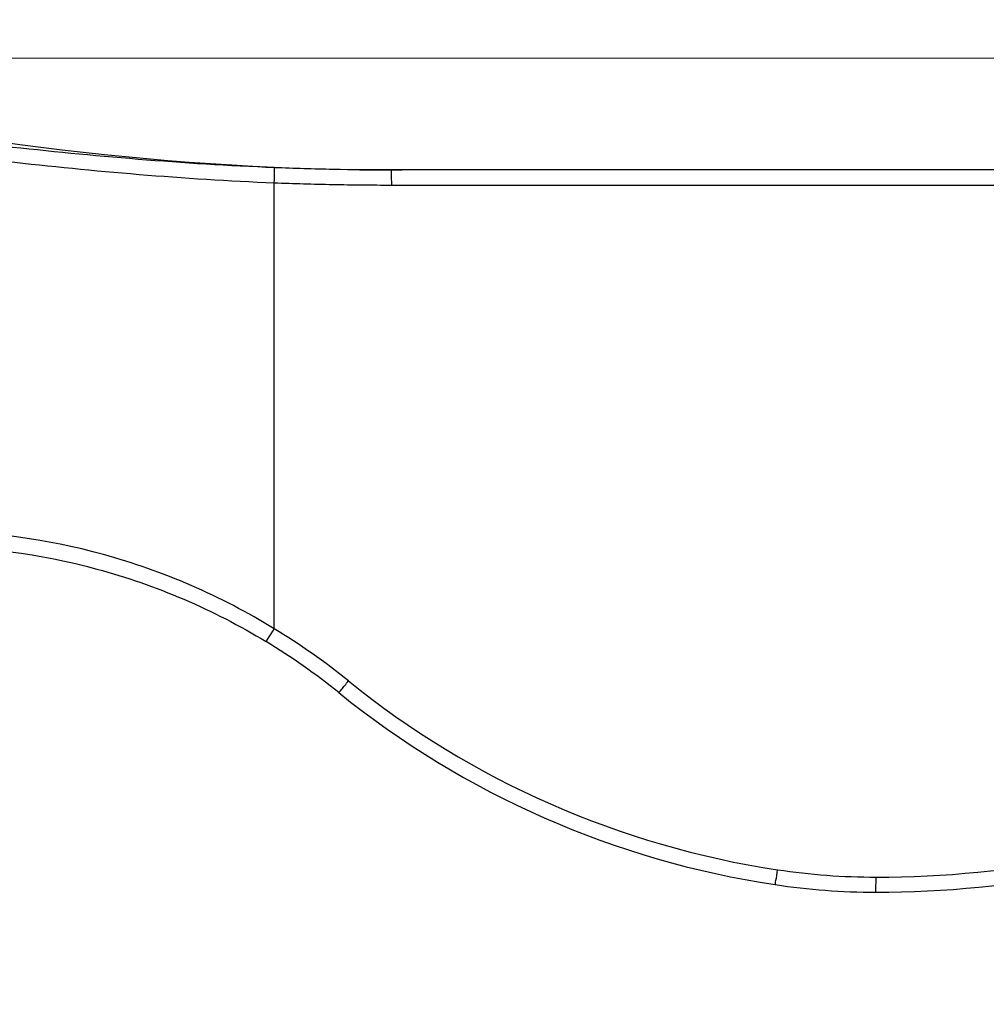
# Model space of a CAD drawing. Units: millimetres. Extents: x 32 to 1156, y 32 to 808.
# Drawn here: x 903 to 929, y 279 to 305 of the extents above; entities that cross this region are included whole.
import ezdxf

# ---------------------------------------------------------------- set-up
doc = ezdxf.new("R2010")
doc.units = ezdxf.units.MM
doc.header["$LTSCALE"] = 4
for name, color, linetype, lineweight, true_color in [('Dimension (ISO)', 7, 'Continuous', 18, 0x00003f), ('Visible (ISO)', 7, 'Continuous', 25, 0x00003f), ('Visible Narrow (ISO)', 7, 'Continuous', 25, 0x00003f)]:
    doc.layers.add(name, color=color, linetype=linetype, lineweight=lineweight, true_color=true_color)
doc.styles.add('Samuel Heath (ISO)', font='tahoma.ttf')
doc.dimstyles.new('Samuel Heath (ISO)', dxfattribs={"dimscale": 4, "dimtxt": 3, "dimasz": 2.5, "dimexe": 1, "dimexo": 1.5, "dimgap": 0.762, "dimtad": 0, "dimtih": 1, "dimtoh": 1, "dimrnd": 1e-08, "dimzin": 0, "dimdsep": 46, "dimtxsty": 'Samuel Heath (ISO)', "dimcen": 0.09, "dimdle": 10, "dimclrd": 256, "dimclre": 256, "dimclrt": 256, "dimazin": 0, "dimtfac": 1, "dimtmove": 0, "dimatfit": 3, "dimfxl": 0, "dimtolj": 1, "dimtzin": 0, "dimlwd": 15, "dimlwe": 15, "dimarcsym": 0})

# ---------------------------------------------------------------- blocks, each defined once
blk = doc.blocks.new('*D13')
at = {"layer": 'Defpoints', "color": 0, "transparency": 16777216}
for p in [(758.278, 507.108), (888.278, 252.659), (1098.708, 252.659)]:
    blk.add_point(p, dxfattribs=at)
at = {"layer": 'Dimension (ISO)', "color": 176, "lineweight": 15, "true_color": 0x000080, "transparency": 16777216}
for p, q in [((764.278, 507.108), (1102.708, 507.108)), ((1098.708, 497.108), (1098.708, 389.182)), ((1098.708, 262.659), (1098.708, 370.586)), ((894.278, 252.659), (1102.708, 252.659))]:
    blk.add_line(p, q, dxfattribs=at)
at = {"layer": 'Dimension (ISO)', "color": 176, "true_color": 0x000080, "transparency": 16777216}
for points in [[(1097.041, 497.108), (1100.375, 497.108), (1098.708, 507.108)], [(1097.041, 262.659), (1100.375, 262.659), (1098.708, 252.659)]]:
    blk.add_solid(points, dxfattribs=at)
at = {"layer": 'Dimension (ISO)', "color": 176, "lineweight": 18, "true_color": 0x000080, "transparency": 16777216, "insert": (1098.708, 386.134), "char_height": 12, "attachment_point": 2, "style": 'Samuel Heath (ISO)'}
blk.add_mtext('\\A1;254.45', dxfattribs=at)
blk = doc.blocks.new('*D14')
at = {"layer": 'Defpoints', "color": 0, "transparency": 16777216}
for p in [(888.279, 303.894), (1001.098, 303.894), (888.278, 252.659)]:
    blk.add_point(p, dxfattribs=at)
at = {"layer": 'Dimension (ISO)', "color": 176, "lineweight": 15, "true_color": 0x000080, "transparency": 16777216}
for p, q in [((894.279, 303.894), (1005.098, 303.894)), ((1001.098, 293.894), (1001.098, 287.575)), ((1001.098, 262.659), (1001.098, 268.979)), ((894.278, 252.659), (1005.098, 252.659))]:
    blk.add_line(p, q, dxfattribs=at)
at = {"layer": 'Dimension (ISO)', "color": 176, "true_color": 0x000080, "transparency": 16777216}
for points in [[(999.431, 293.894), (1002.764, 293.894), (1001.098, 303.894)], [(999.431, 262.659), (1002.764, 262.659), (1001.098, 252.659)]]:
    blk.add_solid(points, dxfattribs=at)
at = {"layer": 'Dimension (ISO)', "color": 176, "lineweight": 18, "true_color": 0x000080, "transparency": 16777216, "insert": (1001.098, 284.527), "char_height": 12, "attachment_point": 2, "style": 'Samuel Heath (ISO)'}
blk.add_mtext('\\A1;51.24', dxfattribs=at)
blk = doc.blocks.new('*D15')
at = {"layer": 'Defpoints', "color": 0, "transparency": 16777216}
for p in [(968.529, 342.974), (888.279, 303.894), (968.529, 295.233)]:
    blk.add_point(p, dxfattribs=at)
at = {"layer": 'Dimension (ISO)', "color": 176, "lineweight": 15, "true_color": 0x000080, "transparency": 16777216}
for p, q in [((888.279, 309.894), (888.279, 346.974)), ((968.529, 301.233), (968.529, 346.974)), ((898.279, 342.974), (905.566, 342.974)), ((958.529, 342.974), (951.241, 342.974))]:
    blk.add_line(p, q, dxfattribs=at)
at = {"layer": 'Dimension (ISO)', "color": 176, "true_color": 0x000080, "transparency": 16777216}
for points in [[(898.279, 344.641), (898.279, 341.308), (888.279, 342.974)], [(958.529, 344.641), (958.529, 341.308), (968.529, 342.974)]]:
    blk.add_solid(points, dxfattribs=at)
at = {"layer": 'Dimension (ISO)', "color": 176, "lineweight": 18, "true_color": 0x000080, "transparency": 16777216, "insert": (928.404, 349.248), "char_height": 12, "attachment_point": 2, "style": 'Samuel Heath (ISO)'}
blk.add_mtext('\\A1;80.25', dxfattribs=at)
blk = doc.blocks.new('*D16')
at = {"layer": 'Defpoints', "color": 0, "transparency": 16777216}
for p in [(772.278, 393.108), (888.278, 252.659), (1048.278, 252.659)]:
    blk.add_point(p, dxfattribs=at)
at = {"layer": 'Dimension (ISO)', "color": 176, "lineweight": 15, "true_color": 0x000080, "transparency": 16777216}
for p, q in [((778.278, 393.108), (1052.278, 393.108)), ((1048.278, 383.108), (1048.278, 332.177)), ((1048.278, 262.659), (1048.278, 313.59)), ((894.278, 252.659), (1052.278, 252.659))]:
    blk.add_line(p, q, dxfattribs=at)
at = {"layer": 'Dimension (ISO)', "color": 176, "true_color": 0x000080, "transparency": 16777216}
for points in [[(1046.612, 383.108), (1049.945, 383.108), (1048.278, 393.108)], [(1046.612, 262.659), (1049.945, 262.659), (1048.278, 252.659)]]:
    blk.add_solid(points, dxfattribs=at)
at = {"layer": 'Dimension (ISO)', "color": 176, "lineweight": 18, "true_color": 0x000080, "transparency": 16777216, "insert": (1048.278, 329.129), "char_height": 12, "attachment_point": 2, "style": 'Samuel Heath (ISO)'}
blk.add_mtext('\\A1;140.45', dxfattribs=at)

msp = doc.modelspace()

# ---------------------------------------------------------------- linework, layer by layer
at = {"layer": 'Visible (ISO)'}
msp.add_line((965.328, 300.919), (912.994, 300.919), dxfattribs=at)
for centre, radius, start, end in [((913.279, 377.444), 76.525, 256.42646, 269.99962), ((900.578, 273.395), 17.524, 51.0545, 58.7702), ((926.793, 305.83), 24.18, 231.0545, 261.447), ((925.874, 309.838), 28.12, 269.9996, 281.1996), ((925.874, 299.719), 18, 261.447, 269.9996)]:
    msp.add_arc(centre, radius, start, end, dxfattribs=at)
msp.add_open_spline([(900.579, 290.919), (902.085, 290.919), (903.641, 290.722), (906.729, 289.884), (908.257, 289.233), (909.664, 288.38)], degree=3, knots=[0, 0, 0, 0, 0.4919974, 0.4919974, 0.9968931, 0.9968931, 0.9968931, 0.9968931], dxfattribs=at)
at = {"layer": 'Visible Narrow (ISO)'}
for p, q in [((909.878, 288.722), (909.879, 300.58)), ((913.001, 300.519), (965.335, 300.519))]:
    msp.add_line(p, q, dxfattribs=at)
for centre, radius, start, end in [((900.585, 273.395), 17.924, 51.0545, 58.7702), ((926.8, 305.83), 23.78, 231.0545, 261.447), ((925.881, 309.838), 27.72, 269.9996, 281.1996), ((925.88, 299.719), 17.6, 261.447, 269.9996)]:
    msp.add_arc(centre, radius, start, end, dxfattribs=at)
for centre, major_axis, ratio, start_param, end_param in [((909.872, 300.58), (0.016, 0.4), 0.017439, 4.713073, 6.276231), ((912.994, 300.519), (0, 0.4), 0.017452, 4.712389, 6.283185), ((909.872, 288.722), (-0.207, -0.342), 0.014924, 0, 1.579845), ((911.845, 287.335), (-0.251, -0.311), 0.013574, 0, 1.581767), ((923.256, 282.315), (-0.059, -0.396), 0.017258, 0, 1.573392), ((925.873, 282.119), (0, -0.4), 0.017452, 0, 1.570796)]:
    msp.add_ellipse(centre, major_axis=major_axis, ratio=ratio, start_param=start_param, end_param=end_param, dxfattribs=at)
for points, knots in [([(909.887, 300.98), (907.456, 301.075), (905.036, 301.288), (900.343, 301.805), (898.067, 302.112), (895.927, 302.223)], [-1.475851, -1.475851, -1.475851, -1.475851, -0.742101, -0.742101, 0, 0, 0, 0]), ([(896.079, 301.83), (898.179, 301.719), (900.427, 301.41), (905.072, 300.89), (907.469, 300.676), (909.879, 300.58)], [0, 0, 0, 0, 0.742101, 0.742101, 1.475851, 1.475851, 1.475851, 1.475851]), ([(912.994, 300.919), (912.476, 300.919), (911.958, 300.924), (910.922, 300.944), (910.405, 300.96), (909.887, 300.98)], [-0.3123423, -0.3123423, -0.3123423, -0.3123423, -0.1561712, -0.1561712, 0, 0, 0, 0]), ([(909.879, 300.58), (910.399, 300.56), (910.919, 300.545), (911.96, 300.524), (912.48, 300.519), (913.001, 300.519)], [0, 0, 0, 0, 0.1561712, 0.1561712, 0.3123423, 0.3123423, 0.3123423, 0.3123423]), ([(909.878, 288.722), (908.46, 289.594), (906.919, 290.26), (903.804, 291.117), (902.235, 291.319), (900.716, 291.319)], [-0.9968931, -0.9968931, -0.9968931, -0.9968931, -0.4919974, -0.4919974, 0, 0, 0, 0])]:
    msp.add_open_spline(points, degree=3, knots=knots, dxfattribs=at)

# ---------------------------------------------------------------- dimensions: what is measured, and where the dimension line sits
at = {"layer": 'Dimension (ISO)', "color": 176, "lineweight": 18, "true_color": 0x000080}
for base, p1, p2, angle, override, picture, middle in [((1098.708, 252.659), (758.278, 507.108), (888.278, 252.659), 90, {"dimgap": 0.762, "dimdec": 2, "dimtol": 0, "dimlim": 0, "dimtp": 0, "dimtm": 0, "dimtdec": 2, "dimtofl": 0, "dimatfit": 1}, '*D13', (1098.708, 379.884)), ((1048.278, 252.659), (772.278, 393.108), (888.278, 252.659), 90, {"dimgap": 0.762, "dimdec": 2, "dimtol": 0, "dimlim": 0, "dimtp": 0, "dimtm": 0, "dimtdec": 2, "dimtofl": 0, "dimatfit": 1}, '*D16', (1048.278, 322.884)), ((968.529, 342.974), (888.279, 303.894), (968.529, 295.233), 180, {"dimgap": 0.762, "dimtih": 0, "dimtoh": 0, "dimdec": 2, "dimtol": 0, "dimlim": 0, "dimtp": 0, "dimtm": 0, "dimtdec": 2, "dimtofl": 0, "dimatfit": 1}, '*D15', (928.404, 342.974)), ((1001.0976, 303.8942), (888.2783, 252.6591), (888.2786, 303.8942), 90, {"dimgap": 0.762, "dimdec": 2, "dimtol": 0, "dimlim": 0, "dimtp": 0, "dimtm": 0, "dimtdec": 2, "dimtofl": 0, "dimatfit": 1}, '*D14', (1001.0976, 278.2767))]:
    dim = msp.add_linear_dim(base=base, p1=p1, p2=p2, angle=angle, dimstyle='Samuel Heath (ISO)', override=override, dxfattribs=at)
    dim.commit()
    dim.dimension.update_dxf_attribs({"geometry": picture, "text_midpoint": middle, "dimtype": 160})

doc.saveas('drawing.dxf')
